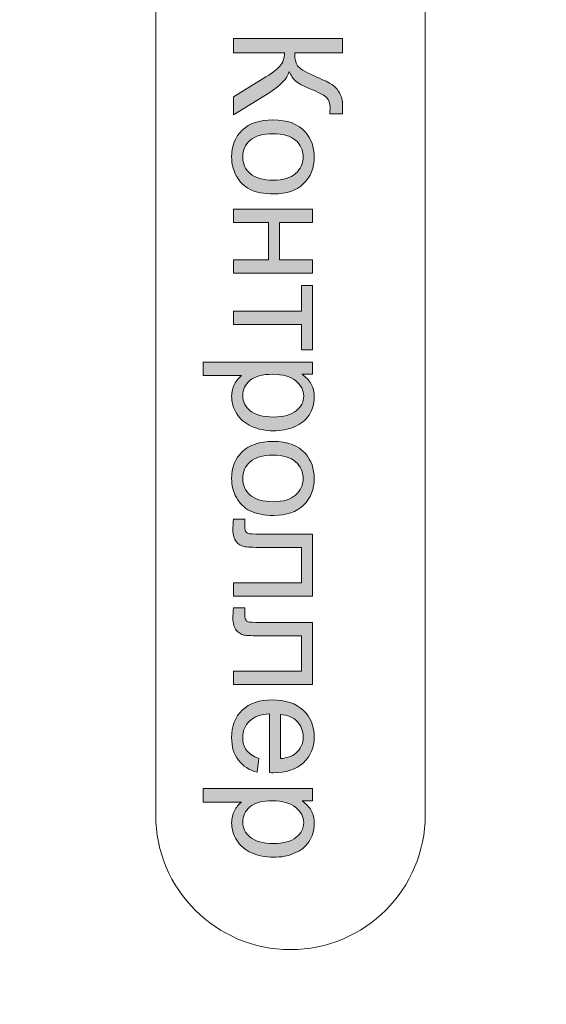
# Model space of a CAD drawing. Units: millimetres. Extents: x -163 to 719, y -206 to 205.
# Drawn here: x 524 to 534, y 153 to 171 of the extents above; entities that cross this region are included whole.
import ezdxf

# ---------------------------------------------------------------- set-up
doc = ezdxf.new("R2010")
doc.units = ezdxf.units.MM
doc.header["$MEASUREMENT"] = 0
doc.layers.add('Layer 1', color=7, linetype='Continuous')

# ---------------------------------------------------------------- blocks, each defined once
blk = doc.blocks.new('block 5471')
at = {"layer": 'Layer 1', "true_color": 0xffffff}
h = blk.add_hatch(color=7, dxfattribs=at)
h.dxf.hatch_style = 2
edge = h.paths.add_edge_path()
edge.add_spline(control_points=[(530.283, 170.549), (530.283, 170.549), (530.283, 170.282), (530.283, 170.282), (530.283, 170.282), (529.398, 170.282), (529.398, 170.282), (529.398, 170.16), (529.422, 170.074), (529.469, 170.024), (529.517, 169.975), (529.63, 169.911), (529.81, 169.834), (529.942, 169.778), (530.036, 169.732), (530.091, 169.696), (530.145, 169.659), (530.191, 169.608), (530.228, 169.541), (530.266, 169.474), (530.284, 169.4), (530.284, 169.319), (530.284, 169.216), (530.283, 169.162), (530.281, 169.156), (530.281, 169.156), (530.05, 169.156), (530.05, 169.156), (530.05, 169.165), (530.05, 169.183), (530.051, 169.21), (530.052, 169.239), (530.053, 169.257), (530.053, 169.264), (530.053, 169.349), (530.032, 169.413), (529.991, 169.454), (529.949, 169.496), (529.861, 169.544), (529.726, 169.599), (529.555, 169.667), (529.448, 169.724), (529.403, 169.771), (529.358, 169.818), (529.323, 169.874), (529.296, 169.939), (529.26, 169.809), (529.14, 169.68), (528.935, 169.553), (528.935, 169.553), (528.263, 169.137), (528.263, 169.137), (528.263, 169.137), (528.263, 169.469), (528.263, 169.469), (528.263, 169.469), (528.811, 169.807), (528.811, 169.807), (528.963, 169.9), (529.067, 169.977), (529.123, 170.04), (529.18, 170.102), (529.208, 170.183), (529.208, 170.282), (529.208, 170.282), (528.263, 170.282), (528.263, 170.282), (528.263, 170.282), (528.263, 170.549), (528.263, 170.549), (528.263, 170.549), (530.283, 170.549), (530.283, 170.549)], knot_values=[0, 0, 0, 0, 1, 1, 1, 2, 2, 2, 3, 3, 3, 4, 4, 4, 5, 5, 5, 6, 6, 6, 7, 7, 7, 8, 8, 8, 9, 9, 9, 10, 10, 10, 11, 11, 11, 12, 12, 12, 13, 13, 13, 14, 14, 14, 15, 15, 15, 16, 16, 16, 17, 17, 17, 18, 18, 18, 19, 19, 19, 20, 20, 20, 21, 21, 21, 22, 22, 22, 23, 23, 23, 24, 24, 24, 24], degree=3, periodic=0)
h = blk.add_hatch(color=7, dxfattribs=at)
h.dxf.hatch_style = 2
edge = h.paths.add_edge_path()
edge.add_spline(control_points=[(528.994, 169.042), (529.265, 169.042), (529.466, 168.967), (529.597, 168.816), (529.705, 168.69), (529.759, 168.537), (529.759, 168.356), (529.759, 168.155), (529.693, 167.99), (529.561, 167.862), (529.43, 167.735), (529.247, 167.671), (529.015, 167.671), (528.827, 167.671), (528.679, 167.699), (528.571, 167.756), (528.463, 167.812), (528.379, 167.894), (528.319, 168.002), (528.259, 168.11), (528.23, 168.228), (528.23, 168.356), (528.23, 168.561), (528.295, 168.726), (528.427, 168.853), (528.558, 168.979), (528.747, 169.042), (528.994, 169.042)], knot_values=[0, 0, 0, 0, 1, 1, 1, 2, 2, 2, 3, 3, 3, 4, 4, 4, 5, 5, 5, 6, 6, 6, 7, 7, 7, 8, 8, 8, 9, 9, 9, 9], degree=3, periodic=0)
edge = h.paths.add_edge_path()
edge.add_spline(control_points=[(528.994, 168.787), (528.807, 168.787), (528.667, 168.746), (528.573, 168.665), (528.48, 168.583), (528.434, 168.48), (528.434, 168.356), (528.434, 168.233), (528.48, 168.13), (528.574, 168.049), (528.668, 167.967), (528.811, 167.926), (529.003, 167.926), (529.184, 167.926), (529.321, 167.967), (529.414, 168.049), (529.507, 168.131), (529.554, 168.234), (529.554, 168.356), (529.554, 168.48), (529.508, 168.583), (529.415, 168.665), (529.322, 168.746), (529.182, 168.787), (528.994, 168.787)], knot_values=[0, 0, 0, 0, 1, 1, 1, 2, 2, 2, 3, 3, 3, 4, 4, 4, 5, 5, 5, 6, 6, 6, 7, 7, 7, 8, 8, 8, 8], degree=3, periodic=0)
h = blk.add_hatch(color=7, dxfattribs=at)
h.dxf.hatch_style = 2
h.paths.add_polyline_path([(529.726, 167.387), (529.726, 167.139), (529.117, 167.139), (529.117, 166.452), (529.726, 166.452), (529.726, 166.204), (528.263, 166.204), (528.263, 166.452), (528.912, 166.452), (528.912, 167.139), (528.263, 167.139), (528.263, 167.387)])
h = blk.add_hatch(color=7, dxfattribs=at)
h.dxf.hatch_style = 2
h.paths.add_polyline_path([(529.726, 165.972), (529.726, 164.783), (529.521, 164.783), (529.521, 165.254), (528.263, 165.254), (528.263, 165.501), (529.521, 165.501), (529.521, 165.972)])
h = blk.add_hatch(color=7, dxfattribs=at)
h.dxf.hatch_style = 2
edge = h.paths.add_edge_path()
edge.add_spline(control_points=[(527.702, 164.555), (527.702, 164.555), (529.726, 164.555), (529.726, 164.555), (529.726, 164.555), (529.726, 164.329), (529.726, 164.329), (529.726, 164.329), (529.536, 164.329), (529.536, 164.329), (529.61, 164.275), (529.666, 164.215), (529.703, 164.148), (529.741, 164.081), (529.759, 164), (529.759, 163.904), (529.759, 163.779), (529.727, 163.669), (529.663, 163.573), (529.598, 163.478), (529.508, 163.406), (529.391, 163.357), (529.273, 163.308), (529.145, 163.284), (529.005, 163.284), (528.856, 163.284), (528.721, 163.311), (528.601, 163.365), (528.481, 163.418), (528.389, 163.496), (528.325, 163.599), (528.261, 163.701), (528.23, 163.809), (528.23, 163.922), (528.23, 164.005), (528.247, 164.079), (528.282, 164.145), (528.317, 164.21), (528.361, 164.264), (528.414, 164.306), (528.414, 164.306), (527.702, 164.306), (527.702, 164.306), (527.702, 164.306), (527.702, 164.555), (527.702, 164.555)], knot_values=[0, 0, 0, 0, 1, 1, 1, 2, 2, 2, 3, 3, 3, 4, 4, 4, 5, 5, 5, 6, 6, 6, 7, 7, 7, 8, 8, 8, 9, 9, 9, 10, 10, 10, 11, 11, 11, 12, 12, 12, 13, 13, 13, 14, 14, 14, 15, 15, 15, 15], degree=3, periodic=0)
edge = h.paths.add_edge_path()
edge.add_spline(control_points=[(528.986, 164.33), (528.798, 164.33), (528.659, 164.292), (528.569, 164.216), (528.478, 164.139), (528.434, 164.047), (528.434, 163.939), (528.434, 163.828), (528.48, 163.734), (528.573, 163.655), (528.667, 163.577), (528.811, 163.538), (529.007, 163.538), (529.193, 163.538), (529.333, 163.576), (529.426, 163.653), (529.519, 163.729), (529.565, 163.821), (529.565, 163.928), (529.565, 164.033), (529.515, 164.127), (529.417, 164.208), (529.318, 164.289), (529.174, 164.33), (528.986, 164.33)], knot_values=[0, 0, 0, 0, 1, 1, 1, 2, 2, 2, 3, 3, 3, 4, 4, 4, 5, 5, 5, 6, 6, 6, 7, 7, 7, 8, 8, 8, 8], degree=3, periodic=0)
h = blk.add_hatch(color=7, dxfattribs=at)
h.dxf.hatch_style = 2
edge = h.paths.add_edge_path()
edge.add_spline(control_points=[(528.994, 163.086), (529.265, 163.086), (529.466, 163.01), (529.597, 162.86), (529.705, 162.734), (529.759, 162.58), (529.759, 162.399), (529.759, 162.198), (529.693, 162.034), (529.561, 161.906), (529.43, 161.778), (529.247, 161.715), (529.015, 161.715), (528.827, 161.715), (528.679, 161.743), (528.571, 161.799), (528.463, 161.856), (528.379, 161.938), (528.319, 162.046), (528.259, 162.154), (528.23, 162.272), (528.23, 162.399), (528.23, 162.604), (528.295, 162.77), (528.427, 162.896), (528.558, 163.022), (528.747, 163.086), (528.994, 163.086)], knot_values=[0, 0, 0, 0, 1, 1, 1, 2, 2, 2, 3, 3, 3, 4, 4, 4, 5, 5, 5, 6, 6, 6, 7, 7, 7, 8, 8, 8, 9, 9, 9, 9], degree=3, periodic=0)
edge = h.paths.add_edge_path()
edge.add_spline(control_points=[(528.994, 162.831), (528.807, 162.831), (528.667, 162.79), (528.573, 162.708), (528.48, 162.626), (528.434, 162.523), (528.434, 162.399), (528.434, 162.276), (528.48, 162.174), (528.574, 162.092), (528.668, 162.01), (528.811, 161.969), (529.003, 161.969), (529.184, 161.969), (529.321, 162.011), (529.414, 162.093), (529.507, 162.175), (529.554, 162.277), (529.554, 162.399), (529.554, 162.523), (529.508, 162.626), (529.415, 162.708), (529.322, 162.79), (529.182, 162.831), (528.994, 162.831)], knot_values=[0, 0, 0, 0, 1, 1, 1, 2, 2, 2, 3, 3, 3, 4, 4, 4, 5, 5, 5, 6, 6, 6, 7, 7, 7, 8, 8, 8, 8], degree=3, periodic=0)
h = blk.add_hatch(color=7, dxfattribs=at)
h.dxf.hatch_style = 2
edge = h.paths.add_edge_path()
edge.add_spline(control_points=[(529.726, 161.37), (529.726, 161.37), (529.726, 160.218), (529.726, 160.218), (529.726, 160.218), (528.263, 160.218), (528.263, 160.218), (528.263, 160.218), (528.263, 160.465), (528.263, 160.465), (528.263, 160.465), (529.521, 160.465), (529.521, 160.465), (529.521, 160.465), (529.521, 161.122), (529.521, 161.122), (529.521, 161.122), (528.792, 161.122), (528.792, 161.122), (528.622, 161.122), (528.51, 161.128), (528.456, 161.139), (528.401, 161.15), (528.354, 161.18), (528.314, 161.23), (528.273, 161.279), (528.253, 161.351), (528.253, 161.445), (528.253, 161.503), (528.257, 161.569), (528.264, 161.644), (528.264, 161.644), (528.471, 161.644), (528.471, 161.644), (528.471, 161.644), (528.471, 161.536), (528.471, 161.536), (528.471, 161.484), (528.476, 161.447), (528.487, 161.425), (528.497, 161.403), (528.514, 161.389), (528.537, 161.381), (528.56, 161.374), (528.635, 161.37), (528.762, 161.37), (528.762, 161.37), (529.726, 161.37), (529.726, 161.37)], knot_values=[0, 0, 0, 0, 1, 1, 1, 2, 2, 2, 3, 3, 3, 4, 4, 4, 5, 5, 5, 6, 6, 6, 7, 7, 7, 8, 8, 8, 9, 9, 9, 10, 10, 10, 11, 11, 11, 12, 12, 12, 13, 13, 13, 14, 14, 14, 15, 15, 15, 16, 16, 16, 16], degree=3, periodic=0)
h = blk.add_hatch(color=7, dxfattribs=at)
h.dxf.hatch_style = 2
edge = h.paths.add_edge_path()
edge.add_spline(control_points=[(529.726, 159.732), (529.726, 159.732), (529.726, 158.58), (529.726, 158.58), (529.726, 158.58), (528.263, 158.58), (528.263, 158.58), (528.263, 158.58), (528.263, 158.827), (528.263, 158.827), (528.263, 158.827), (529.521, 158.827), (529.521, 158.827), (529.521, 158.827), (529.521, 159.484), (529.521, 159.484), (529.521, 159.484), (528.792, 159.484), (528.792, 159.484), (528.622, 159.484), (528.51, 159.489), (528.456, 159.5), (528.401, 159.511), (528.354, 159.542), (528.314, 159.591), (528.273, 159.641), (528.253, 159.713), (528.253, 159.806), (528.253, 159.864), (528.257, 159.931), (528.264, 160.006), (528.264, 160.006), (528.471, 160.006), (528.471, 160.006), (528.471, 160.006), (528.471, 159.897), (528.471, 159.897), (528.471, 159.846), (528.476, 159.809), (528.487, 159.787), (528.497, 159.765), (528.514, 159.75), (528.537, 159.743), (528.56, 159.736), (528.635, 159.732), (528.762, 159.732), (528.762, 159.732), (529.726, 159.732), (529.726, 159.732)], knot_values=[0, 0, 0, 0, 1, 1, 1, 2, 2, 2, 3, 3, 3, 4, 4, 4, 5, 5, 5, 6, 6, 6, 7, 7, 7, 8, 8, 8, 9, 9, 9, 10, 10, 10, 11, 11, 11, 12, 12, 12, 13, 13, 13, 14, 14, 14, 15, 15, 15, 16, 16, 16, 16], degree=3, periodic=0)
h = blk.add_hatch(color=7, dxfattribs=at)
h.dxf.hatch_style = 2
edge = h.paths.add_edge_path()
edge.add_spline(control_points=[(528.734, 157.213), (528.734, 157.213), (528.702, 156.957), (528.702, 156.957), (528.553, 156.997), (528.436, 157.072), (528.354, 157.181), (528.271, 157.291), (528.23, 157.43), (528.23, 157.6), (528.23, 157.814), (528.296, 157.984), (528.427, 158.109), (528.559, 158.235), (528.744, 158.298), (528.982, 158.298), (529.228, 158.298), (529.419, 158.234), (529.555, 158.107), (529.691, 157.981), (529.759, 157.816), (529.759, 157.614), (529.759, 157.418), (529.693, 157.258), (529.559, 157.134), (529.426, 157.01), (529.239, 156.948), (528.997, 156.948), (528.983, 156.948), (528.96, 156.949), (528.931, 156.95), (528.931, 156.95), (528.931, 158.041), (528.931, 158.041), (528.77, 158.032), (528.647, 157.987), (528.562, 157.905), (528.476, 157.823), (528.434, 157.721), (528.434, 157.599), (528.434, 157.508), (528.457, 157.43), (528.505, 157.366), (528.553, 157.302), (528.629, 157.251), (528.734, 157.213)], knot_values=[0, 0, 0, 0, 1, 1, 1, 2, 2, 2, 3, 3, 3, 4, 4, 4, 5, 5, 5, 6, 6, 6, 7, 7, 7, 8, 8, 8, 9, 9, 9, 10, 10, 10, 11, 11, 11, 12, 12, 12, 13, 13, 13, 14, 14, 14, 15, 15, 15, 15], degree=3, periodic=0)
edge = h.paths.add_edge_path()
edge.add_spline(control_points=[(529.135, 158.027), (529.135, 158.027), (529.135, 157.21), (529.135, 157.21), (529.258, 157.221), (529.35, 157.252), (529.412, 157.304), (529.508, 157.383), (529.555, 157.485), (529.555, 157.611), (529.555, 157.725), (529.517, 157.821), (529.441, 157.899), (529.365, 157.976), (529.263, 158.019), (529.135, 158.027)], knot_values=[0, 0, 0, 0, 1, 1, 1, 2, 2, 2, 3, 3, 3, 4, 4, 4, 5, 5, 5, 5], degree=3, periodic=0)
h = blk.add_hatch(color=7, dxfattribs=at)
h.dxf.hatch_style = 2
edge = h.paths.add_edge_path()
edge.add_spline(control_points=[(527.702, 156.654), (527.702, 156.654), (529.726, 156.654), (529.726, 156.654), (529.726, 156.654), (529.726, 156.428), (529.726, 156.428), (529.726, 156.428), (529.536, 156.428), (529.536, 156.428), (529.61, 156.374), (529.666, 156.314), (529.703, 156.247), (529.741, 156.18), (529.759, 156.099), (529.759, 156.003), (529.759, 155.878), (529.727, 155.768), (529.663, 155.673), (529.598, 155.577), (529.508, 155.505), (529.391, 155.456), (529.273, 155.407), (529.145, 155.383), (529.005, 155.383), (528.856, 155.383), (528.721, 155.41), (528.601, 155.464), (528.481, 155.518), (528.389, 155.596), (528.325, 155.698), (528.261, 155.801), (528.23, 155.908), (528.23, 156.021), (528.23, 156.104), (528.247, 156.178), (528.282, 156.244), (528.317, 156.309), (528.361, 156.363), (528.414, 156.406), (528.414, 156.406), (527.702, 156.406), (527.702, 156.406), (527.702, 156.406), (527.702, 156.654), (527.702, 156.654)], knot_values=[0, 0, 0, 0, 1, 1, 1, 2, 2, 2, 3, 3, 3, 4, 4, 4, 5, 5, 5, 6, 6, 6, 7, 7, 7, 8, 8, 8, 9, 9, 9, 10, 10, 10, 11, 11, 11, 12, 12, 12, 13, 13, 13, 14, 14, 14, 15, 15, 15, 15], degree=3, periodic=0)
edge = h.paths.add_edge_path()
edge.add_spline(control_points=[(528.986, 156.429), (528.798, 156.429), (528.659, 156.391), (528.569, 156.315), (528.478, 156.238), (528.434, 156.146), (528.434, 156.038), (528.434, 155.927), (528.48, 155.833), (528.573, 155.755), (528.667, 155.676), (528.811, 155.637), (529.007, 155.637), (529.193, 155.637), (529.333, 155.675), (529.426, 155.752), (529.519, 155.828), (529.565, 155.92), (529.565, 156.027), (529.565, 156.132), (529.515, 156.226), (529.417, 156.307), (529.318, 156.388), (529.174, 156.429), (528.986, 156.429)], knot_values=[0, 0, 0, 0, 1, 1, 1, 2, 2, 2, 3, 3, 3, 4, 4, 4, 5, 5, 5, 6, 6, 6, 7, 7, 7, 8, 8, 8, 8], degree=3, periodic=0)
at = {"layer": 'Layer 1', "lineweight": 0}
for points in [[(529.726, 167.387), (529.726, 167.139), (529.117, 167.139), (529.117, 166.452), (529.726, 166.452), (529.726, 166.204), (528.263, 166.204), (528.263, 166.452), (528.912, 166.452), (528.912, 167.139), (528.263, 167.139), (528.263, 167.387), (529.726, 167.387)], [(529.726, 165.972), (529.726, 164.783), (529.521, 164.783), (529.521, 165.254), (528.263, 165.254), (528.263, 165.501), (529.521, 165.501), (529.521, 165.972), (529.726, 165.972)]]:
    blk.add_lwpolyline(points, dxfattribs=at)
for points, knots in [([(530.283, 170.549), (530.283, 170.549), (530.283, 170.282), (530.283, 170.282), (530.283, 170.282), (529.398, 170.282), (529.398, 170.282), (529.398, 170.16), (529.422, 170.074), (529.469, 170.024), (529.517, 169.975), (529.63, 169.911), (529.81, 169.834), (529.942, 169.778), (530.036, 169.732), (530.091, 169.696), (530.145, 169.659), (530.191, 169.608), (530.228, 169.541), (530.266, 169.474), (530.284, 169.4), (530.284, 169.319), (530.284, 169.216), (530.283, 169.162), (530.281, 169.156), (530.281, 169.156), (530.05, 169.156), (530.05, 169.156), (530.05, 169.165), (530.05, 169.183), (530.051, 169.21), (530.052, 169.239), (530.053, 169.257), (530.053, 169.264), (530.053, 169.349), (530.032, 169.413), (529.991, 169.454), (529.949, 169.496), (529.861, 169.544), (529.726, 169.599), (529.555, 169.667), (529.448, 169.724), (529.403, 169.771), (529.358, 169.818), (529.323, 169.874), (529.296, 169.939), (529.26, 169.809), (529.14, 169.68), (528.935, 169.553), (528.935, 169.553), (528.263, 169.137), (528.263, 169.137), (528.263, 169.137), (528.263, 169.469), (528.263, 169.469), (528.263, 169.469), (528.811, 169.807), (528.811, 169.807), (528.963, 169.9), (529.067, 169.977), (529.123, 170.04), (529.18, 170.102), (529.208, 170.183), (529.208, 170.282), (529.208, 170.282), (528.263, 170.282), (528.263, 170.282), (528.263, 170.282), (528.263, 170.549), (528.263, 170.549), (528.263, 170.549), (530.283, 170.549), (530.283, 170.549)], [0, 0, 0, 0, 1, 1, 1, 2, 2, 2, 3, 3, 3, 4, 4, 4, 5, 5, 5, 6, 6, 6, 7, 7, 7, 8, 8, 8, 9, 9, 9, 10, 10, 10, 11, 11, 11, 12, 12, 12, 13, 13, 13, 14, 14, 14, 15, 15, 15, 16, 16, 16, 17, 17, 17, 18, 18, 18, 19, 19, 19, 20, 20, 20, 21, 21, 21, 22, 22, 22, 23, 23, 23, 24, 24, 24, 24]), ([(528.994, 169.042), (529.265, 169.042), (529.466, 168.967), (529.597, 168.816), (529.705, 168.69), (529.759, 168.537), (529.759, 168.356), (529.759, 168.155), (529.693, 167.99), (529.561, 167.862), (529.43, 167.735), (529.247, 167.671), (529.015, 167.671), (528.827, 167.671), (528.679, 167.699), (528.571, 167.756), (528.463, 167.812), (528.379, 167.894), (528.319, 168.002), (528.259, 168.11), (528.23, 168.228), (528.23, 168.356), (528.23, 168.561), (528.295, 168.726), (528.427, 168.853), (528.558, 168.979), (528.747, 169.042), (528.994, 169.042)], [0, 0, 0, 0, 1, 1, 1, 2, 2, 2, 3, 3, 3, 4, 4, 4, 5, 5, 5, 6, 6, 6, 7, 7, 7, 8, 8, 8, 9, 9, 9, 9]), ([(528.994, 168.787), (528.807, 168.787), (528.667, 168.746), (528.573, 168.665), (528.48, 168.583), (528.434, 168.48), (528.434, 168.356), (528.434, 168.233), (528.48, 168.13), (528.574, 168.049), (528.668, 167.967), (528.811, 167.926), (529.003, 167.926), (529.184, 167.926), (529.321, 167.967), (529.414, 168.049), (529.507, 168.131), (529.554, 168.234), (529.554, 168.356), (529.554, 168.48), (529.508, 168.583), (529.415, 168.665), (529.322, 168.746), (529.182, 168.787), (528.994, 168.787)], [0, 0, 0, 0, 1, 1, 1, 2, 2, 2, 3, 3, 3, 4, 4, 4, 5, 5, 5, 6, 6, 6, 7, 7, 7, 8, 8, 8, 8]), ([(527.702, 164.555), (527.702, 164.555), (529.726, 164.555), (529.726, 164.555), (529.726, 164.555), (529.726, 164.329), (529.726, 164.329), (529.726, 164.329), (529.536, 164.329), (529.536, 164.329), (529.61, 164.275), (529.666, 164.215), (529.703, 164.148), (529.741, 164.081), (529.759, 164), (529.759, 163.904), (529.759, 163.779), (529.727, 163.669), (529.663, 163.573), (529.598, 163.478), (529.508, 163.406), (529.391, 163.357), (529.273, 163.308), (529.145, 163.284), (529.005, 163.284), (528.856, 163.284), (528.721, 163.311), (528.601, 163.365), (528.481, 163.418), (528.389, 163.496), (528.325, 163.599), (528.261, 163.701), (528.23, 163.809), (528.23, 163.922), (528.23, 164.005), (528.247, 164.079), (528.282, 164.145), (528.317, 164.21), (528.361, 164.264), (528.414, 164.306), (528.414, 164.306), (527.702, 164.306), (527.702, 164.306), (527.702, 164.306), (527.702, 164.555), (527.702, 164.555)], [0, 0, 0, 0, 1, 1, 1, 2, 2, 2, 3, 3, 3, 4, 4, 4, 5, 5, 5, 6, 6, 6, 7, 7, 7, 8, 8, 8, 9, 9, 9, 10, 10, 10, 11, 11, 11, 12, 12, 12, 13, 13, 13, 14, 14, 14, 15, 15, 15, 15]), ([(528.986, 164.33), (528.798, 164.33), (528.659, 164.292), (528.569, 164.216), (528.478, 164.139), (528.434, 164.047), (528.434, 163.939), (528.434, 163.828), (528.48, 163.734), (528.573, 163.655), (528.667, 163.577), (528.811, 163.538), (529.007, 163.538), (529.193, 163.538), (529.333, 163.576), (529.426, 163.653), (529.519, 163.729), (529.565, 163.821), (529.565, 163.928), (529.565, 164.033), (529.515, 164.127), (529.417, 164.208), (529.318, 164.289), (529.174, 164.33), (528.986, 164.33)], [0, 0, 0, 0, 1, 1, 1, 2, 2, 2, 3, 3, 3, 4, 4, 4, 5, 5, 5, 6, 6, 6, 7, 7, 7, 8, 8, 8, 8]), ([(528.994, 163.086), (529.265, 163.086), (529.466, 163.01), (529.597, 162.86), (529.705, 162.734), (529.759, 162.58), (529.759, 162.399), (529.759, 162.198), (529.693, 162.034), (529.561, 161.906), (529.43, 161.778), (529.247, 161.715), (529.015, 161.715), (528.827, 161.715), (528.679, 161.743), (528.571, 161.799), (528.463, 161.856), (528.379, 161.938), (528.319, 162.046), (528.259, 162.154), (528.23, 162.272), (528.23, 162.399), (528.23, 162.604), (528.295, 162.77), (528.427, 162.896), (528.558, 163.022), (528.747, 163.086), (528.994, 163.086)], [0, 0, 0, 0, 1, 1, 1, 2, 2, 2, 3, 3, 3, 4, 4, 4, 5, 5, 5, 6, 6, 6, 7, 7, 7, 8, 8, 8, 9, 9, 9, 9]), ([(528.994, 162.831), (528.807, 162.831), (528.667, 162.79), (528.573, 162.708), (528.48, 162.626), (528.434, 162.523), (528.434, 162.399), (528.434, 162.276), (528.48, 162.174), (528.574, 162.092), (528.668, 162.01), (528.811, 161.969), (529.003, 161.969), (529.184, 161.969), (529.321, 162.011), (529.414, 162.093), (529.507, 162.175), (529.554, 162.277), (529.554, 162.399), (529.554, 162.523), (529.508, 162.626), (529.415, 162.708), (529.322, 162.79), (529.182, 162.831), (528.994, 162.831)], [0, 0, 0, 0, 1, 1, 1, 2, 2, 2, 3, 3, 3, 4, 4, 4, 5, 5, 5, 6, 6, 6, 7, 7, 7, 8, 8, 8, 8]), ([(529.726, 161.37), (529.726, 161.37), (529.726, 160.218), (529.726, 160.218), (529.726, 160.218), (528.263, 160.218), (528.263, 160.218), (528.263, 160.218), (528.263, 160.465), (528.263, 160.465), (528.263, 160.465), (529.521, 160.465), (529.521, 160.465), (529.521, 160.465), (529.521, 161.122), (529.521, 161.122), (529.521, 161.122), (528.792, 161.122), (528.792, 161.122), (528.622, 161.122), (528.51, 161.128), (528.456, 161.139), (528.401, 161.15), (528.354, 161.18), (528.314, 161.23), (528.273, 161.279), (528.253, 161.351), (528.253, 161.445), (528.253, 161.503), (528.257, 161.569), (528.264, 161.644), (528.264, 161.644), (528.471, 161.644), (528.471, 161.644), (528.471, 161.644), (528.471, 161.536), (528.471, 161.536), (528.471, 161.484), (528.476, 161.447), (528.487, 161.425), (528.497, 161.403), (528.514, 161.389), (528.537, 161.381), (528.56, 161.374), (528.635, 161.37), (528.762, 161.37), (528.762, 161.37), (529.726, 161.37), (529.726, 161.37)], [0, 0, 0, 0, 1, 1, 1, 2, 2, 2, 3, 3, 3, 4, 4, 4, 5, 5, 5, 6, 6, 6, 7, 7, 7, 8, 8, 8, 9, 9, 9, 10, 10, 10, 11, 11, 11, 12, 12, 12, 13, 13, 13, 14, 14, 14, 15, 15, 15, 16, 16, 16, 16]), ([(529.726, 159.732), (529.726, 159.732), (529.726, 158.58), (529.726, 158.58), (529.726, 158.58), (528.263, 158.58), (528.263, 158.58), (528.263, 158.58), (528.263, 158.827), (528.263, 158.827), (528.263, 158.827), (529.521, 158.827), (529.521, 158.827), (529.521, 158.827), (529.521, 159.484), (529.521, 159.484), (529.521, 159.484), (528.792, 159.484), (528.792, 159.484), (528.622, 159.484), (528.51, 159.489), (528.456, 159.5), (528.401, 159.511), (528.354, 159.542), (528.314, 159.591), (528.273, 159.641), (528.253, 159.713), (528.253, 159.806), (528.253, 159.864), (528.257, 159.931), (528.264, 160.006), (528.264, 160.006), (528.471, 160.006), (528.471, 160.006), (528.471, 160.006), (528.471, 159.897), (528.471, 159.897), (528.471, 159.846), (528.476, 159.809), (528.487, 159.787), (528.497, 159.765), (528.514, 159.75), (528.537, 159.743), (528.56, 159.736), (528.635, 159.732), (528.762, 159.732), (528.762, 159.732), (529.726, 159.732), (529.726, 159.732)], [0, 0, 0, 0, 1, 1, 1, 2, 2, 2, 3, 3, 3, 4, 4, 4, 5, 5, 5, 6, 6, 6, 7, 7, 7, 8, 8, 8, 9, 9, 9, 10, 10, 10, 11, 11, 11, 12, 12, 12, 13, 13, 13, 14, 14, 14, 15, 15, 15, 16, 16, 16, 16]), ([(528.734, 157.213), (528.734, 157.213), (528.702, 156.957), (528.702, 156.957), (528.553, 156.997), (528.436, 157.072), (528.354, 157.181), (528.271, 157.291), (528.23, 157.43), (528.23, 157.6), (528.23, 157.814), (528.296, 157.984), (528.427, 158.109), (528.559, 158.235), (528.744, 158.298), (528.982, 158.298), (529.228, 158.298), (529.419, 158.234), (529.555, 158.107), (529.691, 157.981), (529.759, 157.816), (529.759, 157.614), (529.759, 157.418), (529.693, 157.258), (529.559, 157.134), (529.426, 157.01), (529.239, 156.948), (528.997, 156.948), (528.983, 156.948), (528.96, 156.949), (528.931, 156.95), (528.931, 156.95), (528.931, 158.041), (528.931, 158.041), (528.77, 158.032), (528.647, 157.987), (528.562, 157.905), (528.476, 157.823), (528.434, 157.721), (528.434, 157.599), (528.434, 157.508), (528.457, 157.43), (528.505, 157.366), (528.553, 157.302), (528.629, 157.251), (528.734, 157.213)], [0, 0, 0, 0, 1, 1, 1, 2, 2, 2, 3, 3, 3, 4, 4, 4, 5, 5, 5, 6, 6, 6, 7, 7, 7, 8, 8, 8, 9, 9, 9, 10, 10, 10, 11, 11, 11, 12, 12, 12, 13, 13, 13, 14, 14, 14, 15, 15, 15, 15]), ([(529.135, 158.027), (529.135, 158.027), (529.135, 157.21), (529.135, 157.21), (529.258, 157.221), (529.35, 157.252), (529.412, 157.304), (529.508, 157.383), (529.555, 157.485), (529.555, 157.611), (529.555, 157.725), (529.517, 157.821), (529.441, 157.899), (529.365, 157.976), (529.263, 158.019), (529.135, 158.027)], [0, 0, 0, 0, 1, 1, 1, 2, 2, 2, 3, 3, 3, 4, 4, 4, 5, 5, 5, 5]), ([(527.702, 156.654), (527.702, 156.654), (529.726, 156.654), (529.726, 156.654), (529.726, 156.654), (529.726, 156.428), (529.726, 156.428), (529.726, 156.428), (529.536, 156.428), (529.536, 156.428), (529.61, 156.374), (529.666, 156.314), (529.703, 156.247), (529.741, 156.18), (529.759, 156.099), (529.759, 156.003), (529.759, 155.878), (529.727, 155.768), (529.663, 155.673), (529.598, 155.577), (529.508, 155.505), (529.391, 155.456), (529.273, 155.407), (529.145, 155.383), (529.005, 155.383), (528.856, 155.383), (528.721, 155.41), (528.601, 155.464), (528.481, 155.518), (528.389, 155.596), (528.325, 155.698), (528.261, 155.801), (528.23, 155.908), (528.23, 156.021), (528.23, 156.104), (528.247, 156.178), (528.282, 156.244), (528.317, 156.309), (528.361, 156.363), (528.414, 156.406), (528.414, 156.406), (527.702, 156.406), (527.702, 156.406), (527.702, 156.406), (527.702, 156.654), (527.702, 156.654)], [0, 0, 0, 0, 1, 1, 1, 2, 2, 2, 3, 3, 3, 4, 4, 4, 5, 5, 5, 6, 6, 6, 7, 7, 7, 8, 8, 8, 9, 9, 9, 10, 10, 10, 11, 11, 11, 12, 12, 12, 13, 13, 13, 14, 14, 14, 15, 15, 15, 15]), ([(528.986, 156.429), (528.798, 156.429), (528.659, 156.391), (528.569, 156.315), (528.478, 156.238), (528.434, 156.146), (528.434, 156.038), (528.434, 155.927), (528.48, 155.833), (528.573, 155.755), (528.667, 155.676), (528.811, 155.637), (529.007, 155.637), (529.193, 155.637), (529.333, 155.675), (529.426, 155.752), (529.519, 155.828), (529.565, 155.92), (529.565, 156.027), (529.565, 156.132), (529.515, 156.226), (529.417, 156.307), (529.318, 156.388), (529.174, 156.429), (528.986, 156.429)], [0, 0, 0, 0, 1, 1, 1, 2, 2, 2, 3, 3, 3, 4, 4, 4, 5, 5, 5, 6, 6, 6, 7, 7, 7, 8, 8, 8, 8])]:
    blk.add_open_spline(points, degree=3, knots=knots, dxfattribs=at)
blk = doc.blocks.new('block 5466')
at = {"layer": 'Layer 1', "color": 7, "lineweight": 18, "true_color": 0xffffff}
for points, knots in [([(544.98, 196.255), (544.98, 196.255), (544.98, 35.25), (544.98, 35.25), (544.98, 34.699), (544.534, 34.253), (543.983, 34.253), (543.983, 34.253), (491.178, 34.253), (491.178, 34.253), (490.627, 34.253), (490.18, 34.699), (490.18, 35.25), (490.18, 35.25), (490.18, 196.255), (490.18, 196.255), (490.18, 196.806), (490.627, 197.253), (491.178, 197.253), (491.178, 197.253), (543.983, 197.253), (543.983, 197.253), (544.534, 197.253), (544.98, 196.806), (544.98, 196.255)], [0, 0, 0, 0, 1, 1, 1, 2, 2, 2, 3, 3, 3, 4, 4, 4, 5, 5, 5, 6, 6, 6, 7, 7, 7, 8, 8, 8, 8]), ([(526.823, 156.169), (526.823, 156.169), (526.823, 184.671), (526.823, 184.671), (526.823, 186.05), (527.94, 187.167), (529.319, 187.167), (530.698, 187.167), (531.816, 186.05), (531.816, 184.671), (531.816, 184.671), (531.816, 156.169), (531.816, 156.169), (531.816, 154.79), (530.698, 153.672), (529.319, 153.672), (527.94, 153.672), (526.823, 154.79), (526.823, 156.169)], [0, 0, 0, 0, 1, 1, 1, 2, 2, 2, 3, 3, 3, 4, 4, 4, 5, 5, 5, 6, 6, 6, 6])]:
    blk.add_open_spline(points, degree=3, knots=knots, dxfattribs=at)
at = {"layer": 'Layer 1'}
blk.add_blockref('block 5471', (0, 0), dxfattribs=at)
blk = doc.blocks.new('block 5465')
at = {"layer": 'Layer 1'}
blk.add_blockref('block 5466', (0, 0), dxfattribs=at)

msp = doc.modelspace()

# ---------------------------------------------------------------- block references
at = {"layer": 'Layer 1'}
msp.add_blockref('block 5465', (0, 0), dxfattribs=at)

doc.saveas('drawing.dxf')
